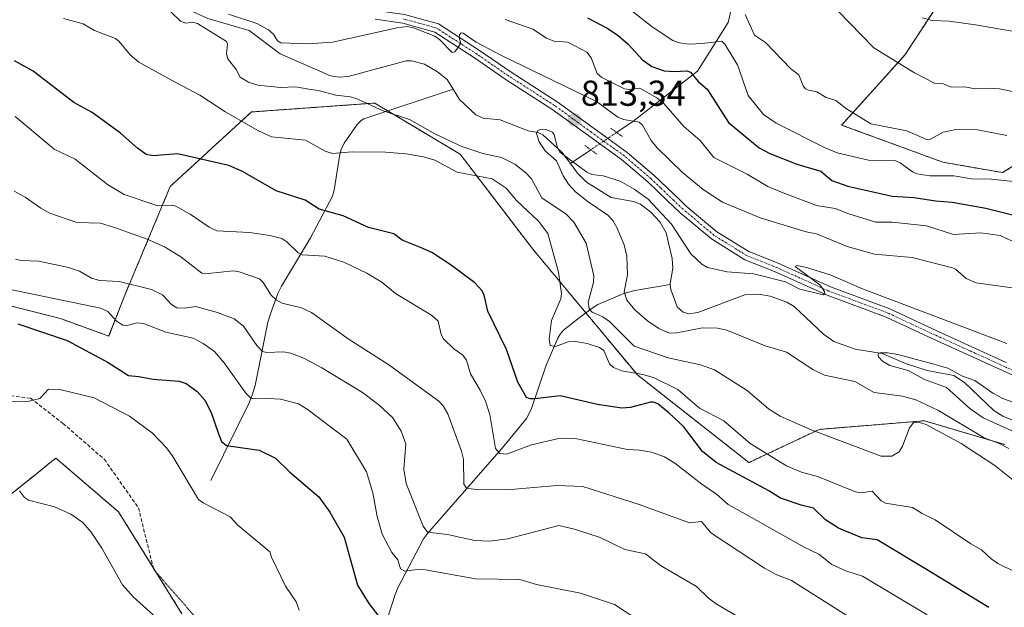
# Model space of a CAD drawing. Units: metres. Extents: x 651336 to 654789, y 4750920 to 4753309.
# Drawn here: x 653763 to 654037, y 4751672 to 4751835 of the extents above; entities that cross this region are included whole.
import ezdxf
from ezdxf.enums import TextEntityAlignment as Align

# ---------------------------------------------------------------- set-up
doc = ezdxf.new("R2010")
doc.units = ezdxf.units.M
doc.header["$MEASUREMENT"] = 0
for name, pattern in [('TRAZO_Y_PUNTO', [1, 0.5, -0.25, 0, -0.25]), ('TRAZOS', [0.75, 0.5, -0.25]), ('TRAZOS2', [0.375, 0.25, -0.125]), ('TRAZOSX2', [1.5, 1, -0.5])]:
    doc.linetypes.add(name, pattern=pattern)
for name, color, linetype, lineweight in [('Arbolado forestal', 92, 'TRAZOS', 0), ('Arbolado forestal CxS', 92, 'Continuous', 0), ('Carátula', 7, 'Continuous', 5), ('Corriente natural lineal', 142, 'Continuous', 13), ('Corriente natural lineal oculto', 19, 'TRAZO_Y_PUNTO', 13), ('Curva de nivel maestra', 36, 'Continuous', 30), ('Curva de nivel normal', 36, 'Continuous', 0), ('Pista no pavimentada', 254, 'Continuous', 13), ('Pista no pavimentada Cxs', 254, 'Continuous', 0), ('Pista pavimentada eje', 135, 'TRAZO_Y_PUNTO', 0), ('Prado', 92, 'Continuous', 0), ('Prado CxS', 92, 'Continuous', 0), ('Puente lineal', 2, 'TRAZOS2', 0), ('Punto de cota en terreno', 7, 'Continuous', 0), ('Rótulo de punto de cota en terreno', 19, 'Continuous', 0), ('Senda', 19, 'TRAZOSX2', 0), ('Senda virtual', 19, 'TRAZOS2', 0)]:
    doc.layers.add(name, color=color, linetype=linetype, lineweight=lineweight)
doc.styles.add('Arial', font='txt', dxfattribs={"height": 0.2})

# ---------------------------------------------------------------- blocks, each defined once
blk = doc.blocks.new('*U150')
at = {"layer": 'Prado CxS', "color": 92, "linetype": 'Continuous', "lineweight": 0}
blk.add_polyline3d([(653613.1, 4751670.58, 875.82), (653628.23, 4751691.15, 870.81), (653654.36, 4751703.99, 867.08), (653662.35, 4751705.07, 866.44), (653676.5, 4751695.97, 866.2), (653685.5, 4751690.19, 866.49), (653704.13, 4751679.06, 865.98), (653717.56, 4751674.83, 864.61), (653729.56, 4751680.11, 861.28), (653755.95, 4751699.63, 860.01), (653762.06, 4751704.54, 859.89), (653767.38, 4751708.82, 859.52), (653771.23, 4751711.92, 859.1), (653772.9, 4751713.26, 858.93), (653790.32, 4751698.29, 859.21), (653807.97, 4751669.97, 859.6)], dxfattribs=at)
blk = doc.blocks.new('*U156')
at = {"layer": 'Arbolado forestal CxS', "color": 92, "linetype": 'Continuous', "lineweight": 0}
for points in [[(654021.23, 4751844.06, 847.86), (654008.94, 4751825.28, 840.83), (653991.45, 4751805.91, 832.95), (654019.62, 4751795.57, 832.4), (654036.21, 4751792.67, 831.02), (654051.95, 4751802.47, 835.84)], [(654036.84, 4751717.01, 809.55), (654014.46, 4751723.64, 813.51), (653985.24, 4751721.24, 814.64), (653965.67, 4751712.02, 822.33), (653934.73, 4751736.3, 820.39), (653905.52, 4751771.42, 821.64), (653885.35, 4751797.79, 816.33), (653861.58, 4751812.02, 814.91), (653827.27, 4751809.54, 818.29), (653804.71, 4751788.82, 827.44), (653791.87, 4751758.09, 842.41), (653787.6, 4751747.21, 846.98), (653774.16, 4751752.07, 847.31), (653754.58, 4751757.04, 847.07), (653740.82, 4751759.01, 845.97), (653711.35, 4751759.01, 844.26), (653680.05, 4751749.23, 855.25), (653636.14, 4751788.56, 840.2), (653593.07, 4751815.19, 824.6), (653560.74, 4751808.29, 826.14), (653541.76, 4751802.25, 827.16), (653543.71, 4751816.98, 828.39), (653420.37, 4751833.3, 836.26)]]:
    blk.add_polyline3d(points, dxfattribs=at)
blk = doc.blocks.new('5PATER')
at = {"layer": 'Carátula', "linetype": 'Continuous', "lineweight": 5}
h = blk.add_hatch(color=250, dxfattribs=at)
edge = h.paths.add_edge_path()
edge.add_ellipse((0, 0.01), major_axis=(-1.33, -1.34), ratio=0.999422, start_angle=0, end_angle=360)

msp = doc.modelspace()

# ---------------------------------------------------------------- linework, layer by layer
at = {"layer": 'Arbolado forestal', "color": 92, "linetype": 'TRAZOS', "lineweight": 0}
for points in [[(654051.95, 4751802.47, 835.84), (654036.21, 4751792.67, 831.02), (654019.62, 4751795.57, 832.4), (653991.45, 4751805.91, 832.95), (654008.94, 4751825.28, 840.83), (654021.23, 4751844.06, 847.86)], [(654036.84, 4751717.01, 809.55), (654014.46, 4751723.64, 813.51), (653985.24, 4751721.24, 814.64), (653965.67, 4751712.02, 822.33), (653934.73, 4751736.3, 820.39), (653920.29, 4751753.66, 815.42), (653905.52, 4751771.42, 821.64), (653885.35, 4751797.79, 816.33), (653865.18, 4751809.86, 814.79), (653861.58, 4751812.02, 814.91), (653827.27, 4751809.54, 818.3), (653804.71, 4751788.82, 827.44), (653791.87, 4751758.09, 842.41), (653787.6, 4751747.21, 846.98), (653774.16, 4751752.07, 847.31), (653754.58, 4751757.04, 847.07)], [(654036.84, 4751717.01, 809.55), (654014.46, 4751723.64, 813.51), (653985.24, 4751721.24, 814.64), (653965.67, 4751712.02, 822.33), (653934.73, 4751736.3, 820.39), (653920.29, 4751753.66, 815.42), (653905.52, 4751771.42, 821.64), (653885.35, 4751797.79, 816.33), (653865.18, 4751809.86, 814.79), (653861.58, 4751812.02, 814.91), (653827.27, 4751809.54, 818.3), (653804.71, 4751788.82, 827.44), (653791.87, 4751758.09, 842.41), (653787.6, 4751747.21, 846.98), (653774.16, 4751752.07, 847.31), (653754.58, 4751757.04, 847.07)], [(653613.1, 4751670.58, 875.82), (653628.23, 4751691.15, 870.81), (653654.36, 4751703.99, 867.08), (653662.34, 4751705.07, 866.44), (653676.5, 4751695.97, 866.2), (653685.49, 4751690.19, 866.49), (653704.13, 4751679.06, 865.98), (653717.56, 4751674.83, 864.61), (653729.56, 4751680.12, 861.28), (653743.03, 4751690.07, 859.12), (653755.95, 4751699.63, 860.01), (653762.06, 4751704.54, 859.89), (653767.38, 4751708.82, 859.52), (653771.23, 4751711.92, 859.1), (653772.9, 4751713.26, 858.93), (653790.32, 4751698.29, 859.21), (653799.96, 4751682.83, 859.14), (653800.83, 4751681.44, 859.19), (653807.97, 4751669.97, 859.6)]]:
    msp.add_polyline3d(points, dxfattribs=at)
at = {"layer": 'Arbolado forestal CxS', "color": 92, "linetype": 'Continuous', "lineweight": 0}
for points in [[(653754.58, 4751757.04, 847.07), (653774.16, 4751752.07, 847.31), (653787.6, 4751747.21, 846.98), (653791.87, 4751758.09, 842.41), (653804.71, 4751788.82, 827.44), (653827.27, 4751809.54, 818.29), (653861.58, 4751812.02, 814.91), (653885.35, 4751797.79, 816.33), (653905.52, 4751771.42, 821.64), (653934.73, 4751736.3, 820.39), (653965.67, 4751712.02, 822.33), (653985.24, 4751721.24, 814.64), (654014.46, 4751723.64, 813.51), (654036.84, 4751717.01, 809.55)], [(653807.97, 4751669.97, 859.6), (653790.32, 4751698.29, 859.21), (653772.9, 4751713.26, 858.93), (653771.23, 4751711.92, 859.1), (653767.38, 4751708.82, 859.52), (653762.06, 4751704.54, 859.89), (653755.95, 4751699.63, 860.01), (653729.56, 4751680.11, 861.28), (653717.56, 4751674.83, 864.61), (653704.13, 4751679.06, 865.98), (653685.5, 4751690.19, 866.49), (653676.5, 4751695.97, 866.2), (653662.35, 4751705.07, 866.44), (653654.36, 4751703.99, 867.08), (653628.23, 4751691.15, 870.81), (653613.1, 4751670.58, 875.82)]]:
    msp.add_polyline3d(points, dxfattribs=at)
at = {"layer": 'Corriente natural lineal', "color": 142, "linetype": 'Continuous', "lineweight": 13}
for points in [[(653994.88, 4751957.4, 864.28), (653982.38, 4751934.9, 860.42), (653978.38, 4751920.9, 857.63), (653978.38, 4751909.9, 855.11), (653975.88, 4751895.9, 850.86), (653971.38, 4751884.9, 846.77), (653966.88, 4751872.4, 842.99), (653964.88, 4751856.4, 839.25), (653959.88, 4751834.4, 833.25), (653951.38, 4751820.9, 825.84), (653933.38, 4751806.9, 814.99), (653928.86, 4751803.86, 812.69)], [(653809, 4751839, 814.85), (653809.86, 4751837.98, 814.81), (653815.14, 4751835.59, 814.93), (653826.68, 4751832.24, 814.21), (653835.3, 4751825.72, 813.88), (653849.26, 4751819.59, 813.06), (653851.68, 4751819.24, 812.93), (653854.15, 4751819.41, 812.88), (653870.29, 4751823.8, 812.23), (653871.77, 4751823.8, 812.16), (653875.39, 4751822.85, 811.92), (653879, 4751820.73, 812.03), (653881.72, 4751818.61, 811.68), (653883.41, 4751815.89, 811.8)], [(653816.02, 4751707.05, 852.93), (653826.56, 4751728.47, 845.31), (653827.52, 4751730.78, 844.48), (653828.3, 4751733.49, 843.41), (653831.85, 4751751.03, 836.83), (653832.57, 4751753.42, 836.15), (653834.65, 4751759.03, 834.35), (653835.63, 4751761.13, 833.55), (653843.76, 4751774.54, 827.9), (653849.83, 4751786.16, 823.53), (653850.31, 4751787.8, 823.04), (653851.91, 4751797.85, 819.56), (653852.25, 4751799.1, 819.14), (653853.08, 4751800.84, 818.61), (653856.71, 4751806.05, 816.73), (653857.79, 4751807.2, 816.28), (653858.51, 4751807.66, 816.07), (653883.41, 4751815.89, 811.8)], [(653883.41, 4751815.89, 811.8), (653885.18, 4751813.04, 811.28), (653889.72, 4751808.72, 810.91), (653891.7, 4751807.83, 810.87), (653896.45, 4751807.37, 810.9), (653904.25, 4751804.34, 810.3), (653907.01, 4751803.82, 810.07), (653908.36, 4751803.17, 809.98), (653913.61, 4751798.36, 810.2), (653915.99, 4751795.19, 809.88)], [(653921.68, 4751799.02, 811.74), (653915.99, 4751795.19, 809.88)], [(653915.99, 4751795.19, 809.88), (653918.01, 4751792.5, 809.56), (653920.5, 4751789.98, 809.44), (653927.33, 4751785.79, 808.96), (653933.54, 4751784.61, 808.87), (653935.53, 4751783.85, 808.65), (653938.4, 4751781.68, 809.28), (653940.91, 4751779.01, 808.79), (653942.65, 4751775.88, 808.61), (653944.33, 4751768.78, 808.08), (653944.45, 4751766.07, 808.05), (653943.74, 4751761.87, 807.81), (653943.79, 4751761.54, 807.78)], [(653862.39, 4751660.11, 852.15), (653867.29, 4751675.32, 847.34), (653868, 4751677.15, 846.8), (653875.18, 4751690.8, 840.81), (653876.23, 4751692.27, 839.82), (653897.45, 4751716.62, 829.46), (653903.8, 4751724.24, 826.76), (653905.09, 4751726.78, 826.1), (653909.3, 4751739.09, 821.44), (653912.48, 4751746.64, 819.62), (653913.12, 4751747.72, 819.41), (653914.06, 4751748.81, 819.12), (653918.45, 4751752.23, 816.85), (653922.02, 4751754.99, 814.63), (653923.61, 4751756.01, 813.92), (653930.91, 4751759.07, 809.59), (653933.95, 4751759.92, 808.8), (653943.79, 4751761.54, 807.78)], [(653943.79, 4751761.54, 807.78), (653943.97, 4751760.2, 807.67), (653945.67, 4751755.34, 807.3), (653947.36, 4751753.81, 807.07), (653948.96, 4751753.43, 807), (653951.49, 4751753.78, 806.89), (653964.48, 4751758.7, 806.39), (653968.28, 4751758.9, 806.43), (653971.59, 4751758.26, 806.16), (653976.16, 4751756.64, 806.64), (653978.22, 4751755.44, 806.78), (653986.37, 4751747.75, 805.73), (653989.28, 4751745.67, 805.67), (653995.24, 4751743.57, 805.17), (654002.72, 4751742.31, 805.15), (654009.24, 4751739.59, 805.03), (654015.28, 4751737.67, 804.72), (654022.68, 4751736.23, 805.06), (654025.63, 4751734.25, 804.71), (654033.75, 4751726.53, 804.23), (654036.31, 4751724.93, 804), (654039.85, 4751723.4, 803.81)]]:
    msp.add_polyline3d(points, dxfattribs=at)
at = {"layer": 'Corriente natural lineal oculto', "color": 19, "linetype": 'TRAZO_Y_PUNTO', "lineweight": 13}
msp.add_polyline3d([(653928.86, 4751803.86, 812.69), (653921.68, 4751799.02, 811.74)], dxfattribs=at)
at = {"layer": 'Curva de nivel maestra', "color": 36, "linetype": 'Continuous', "lineweight": 30}
for points in [[(653920.79, 4751835.73, 825), (653926.24, 4751832.83, 825), (653929.18, 4751830.9, 825), (653932.03, 4751828.37, 825), (653936.04, 4751824.05, 825), (653938.61, 4751822.18, 825), (653942.08, 4751821.03, 825), (653944.89, 4751820.82, 825), (653948.37, 4751821.01, 825), (653949.38, 4751820.66, 825), (653951.58, 4751818.03, 825), (653954, 4751815.91, 825), (653960.01, 4751806.57, 825), (653968.5, 4751799.59, 825), (653971.48, 4751798.03, 825), (653979, 4751794.98, 825), (653985.65, 4751793.03, 825), (653988.75, 4751790.52, 825), (653993.2, 4751788.89, 825), (654005.54, 4751786.16, 825), (654011.6, 4751785.79, 825), (654017.57, 4751784.85, 825), (654022.23, 4751784.49, 825), (654031.57, 4751782.79, 825), (654041.91, 4751780.16, 825)], [(654032.35, 4751671.71, 825), (654015.05, 4751682.29, 825), (654001.34, 4751690.56, 825), (653997.06, 4751691.11, 825), (653990.61, 4751693.74, 825), (653987, 4751696.04, 825), (653983.66, 4751699.36, 825), (653980.22, 4751700.13, 825), (653974.44, 4751702.1, 825), (653971.22, 4751704.16, 825), (653956.51, 4751712, 825), (653952.72, 4751715.11, 825), (653947.42, 4751722.08, 825), (653943.34, 4751725.88, 825), (653940.31, 4751728.33, 825), (653939.14, 4751728.82, 825), (653938.25, 4751728.81, 825), (653932.76, 4751727.35, 825), (653930.34, 4751727.14, 825), (653923.55, 4751728.14, 825), (653913.16, 4751730.58, 825), (653906.09, 4751729.72, 825), (653904.86, 4751729.72, 825), (653903.83, 4751730.1, 825), (653901.43, 4751734.35, 825), (653898.19, 4751743.44, 825), (653893.07, 4751754.14, 825), (653892.04, 4751758.62, 825), (653891.44, 4751759.83, 825), (653889.45, 4751762.03, 825), (653882.55, 4751767.15, 825), (653877.48, 4751770.41, 825), (653874.34, 4751771.82, 825), (653869.21, 4751773.84, 825), (653866.88, 4751775.62, 825), (653859.88, 4751777.4, 825), (653852.79, 4751780.64, 825), (653846.14, 4751782.49, 825), (653842.19, 4751784.97, 825), (653834.17, 4751787.59, 825), (653824.77, 4751793.01, 825), (653821.02, 4751794.69, 825), (653806.7, 4751797.94, 825), (653799.98, 4751797.36, 825), (653798.01, 4751797.71, 825), (653795.56, 4751799.45, 825), (653790.9, 4751803.66, 825), (653783.01, 4751809.41, 825), (653777.85, 4751812.15, 825), (653766.58, 4751820.91, 825), (653761.4, 4751823.81, 825)], [(653762.35, 4751750.57, 850), (653776.08, 4751746.01, 850), (653787.44, 4751739.83, 850), (653793.06, 4751736.2, 850), (653795.94, 4751736, 850), (653799.95, 4751735.2, 850), (653807.17, 4751734.64, 850), (653809.17, 4751734.01, 850), (653812.18, 4751731.78, 850), (653814.35, 4751729.34, 850), (653816.09, 4751725.92, 850), (653818.07, 4751720.31, 850), (653818.99, 4751717.92, 850), (653820.35, 4751716.78, 850), (653829.43, 4751715.48, 850), (653834.01, 4751713.23, 850), (653837.84, 4751709.46, 850), (653846.01, 4751702.49, 850), (653849.05, 4751698.18, 850), (653853.04, 4751691.3, 850), (653856.76, 4751677.95, 850), (653859.93, 4751672.83, 850), (653863.36, 4751668.39, 850)]]:
    msp.add_polyline3d(points, dxfattribs=at)
at = {"layer": 'Curva de nivel normal', "color": 36, "linetype": 'Continuous', "lineweight": 0}
for points in [[(654040.82, 4751814.9, 840), (654035.38, 4751815.94, 840), (654032.55, 4751816.19, 840), (654028.58, 4751815.98, 840), (654025.6, 4751816.49, 840), (654021.95, 4751816.43, 840), (654019.81, 4751817.41, 840), (654017.31, 4751817.55, 840), (654011.69, 4751820.46, 840), (654000.44, 4751827.43, 840), (653980.44, 4751848, 840)], [(653927.9, 4751841.83, 830), (653938.71, 4751833.2, 830), (653944.46, 4751829.42, 830), (653946.39, 4751828.74, 830), (653949, 4751828.43, 830), (653952.64, 4751828.55, 830), (653958.17, 4751829.25, 830), (653959, 4751828.36, 830), (653962.5, 4751822.61, 830), (653965.48, 4751814.17, 830), (653969.7, 4751808.86, 830), (653973.26, 4751806.41, 830), (653986.88, 4751799.56, 830), (653990.16, 4751798.19, 830), (653998.96, 4751796.18, 830), (654006.22, 4751796.02, 830), (654007.74, 4751795.39, 830), (654011.14, 4751792.85, 830), (654012.36, 4751792.35, 830), (654015.98, 4751791.77, 830), (654022.61, 4751791.8, 830), (654027.57, 4751790.94, 830), (654033.09, 4751790.89, 830), (654039.25, 4751790.23, 830)], [(654042.82, 4751704.16, 815), (654034.1, 4751711.19, 815), (654024.65, 4751717.28, 815), (654014.94, 4751722.64, 815), (654013.11, 4751723.2, 815), (654011.56, 4751723.23, 815), (654010.34, 4751721.72, 815), (654008.39, 4751716.55, 815), (654007.45, 4751714.98, 815), (654005.43, 4751713.79, 815), (654002.42, 4751713.77, 815), (653982.93, 4751721.16, 815), (653974.37, 4751724.92, 815), (653971.08, 4751726.97, 815), (653965.19, 4751732.07, 815), (653956.04, 4751737.82, 815), (653952.19, 4751739.23, 815), (653943.17, 4751741.19, 815), (653933.75, 4751744.37, 815), (653926.84, 4751751.26, 815), (653925.04, 4751752.52, 815), (653922.06, 4751753.85, 815), (653921.18, 4751754.74, 815), (653920.97, 4751756.59, 815), (653922.4, 4751762.15, 815), (653922.48, 4751763.99, 815), (653920.43, 4751773.07, 815), (653916.94, 4751778.86, 815), (653914.83, 4751781.16, 815), (653908.07, 4751785.62, 815), (653905.15, 4751790.98, 815), (653903.64, 4751792.59, 815), (653900.51, 4751795.02, 815), (653896.85, 4751796.85, 815), (653891.63, 4751797.97, 815), (653885.81, 4751799.9, 815), (653878.44, 4751803.38, 815), (653871.29, 4751807.46, 815), (653863.97, 4751809.87, 815), (653856.61, 4751813.23, 815), (653854.89, 4751813.78, 815), (653850.78, 4751814.26, 815), (653845.83, 4751815.54, 815), (653843.22, 4751815.87, 815), (653839.54, 4751816.58, 815), (653835.37, 4751816.37, 815), (653829.11, 4751816.97, 815), (653826.51, 4751817.86, 815), (653824.13, 4751819.26, 815), (653823.08, 4751821.35, 815), (653820.7, 4751824.36, 815), (653820.38, 4751825.74, 815), (653820.59, 4751828.54, 815), (653820.33, 4751829.1, 815), (653812.31, 4751834.12, 815), (653810.9, 4751834.55, 815), (653809, 4751834.24, 815), (653807.54, 4751834.81, 815), (653804.84, 4751837.44, 815)], [(653820.91, 4751836.72, 815), (653828.8, 4751834.19, 815), (653832.06, 4751832.42, 815), (653833.39, 4751831.19, 815), (653834.51, 4751829.3, 815), (653835.47, 4751828.8, 815), (653843.01, 4751828.5, 815), (653849.82, 4751828.94, 815), (653867.85, 4751832.98, 815), (653870.61, 4751833.29, 815), (653872.4, 4751832.93, 815), (653878.26, 4751830.64, 815), (653879.72, 4751829.6, 815), (653883.1, 4751826.12, 815), (653883.82, 4751826.3, 815), (653884.59, 4751827.28, 815), (653885.52, 4751828.7, 815), (653885.04, 4751830.3, 815), (653885.14, 4751831.01, 815), (653885.61, 4751831.54, 815), (653886.16, 4751831.48, 815), (653889.81, 4751828.94, 815), (653897.01, 4751825.17, 815), (653923.27, 4751812.5, 815), (653929.24, 4751808.06, 815), (653930.73, 4751807.49, 815), (653935.14, 4751806.75, 815), (653936.09, 4751805.87, 815), (653938.46, 4751801.64, 815), (653940.04, 4751799.66, 815), (653947.18, 4751792.67, 815), (653952.94, 4751787.99, 815), (653958.34, 4751784.45, 815), (653968.76, 4751780.07, 815), (653981.56, 4751776.18, 815), (653984.5, 4751775.64, 815), (653993.01, 4751772.12, 815), (654000.61, 4751770, 815), (654011.05, 4751769.08, 815), (654022.26, 4751766.21, 815), (654023.14, 4751765.8, 815), (654026.04, 4751763.18, 815), (654028.85, 4751762.03, 815), (654038.91, 4751760.6, 815)], [(654044.38, 4751679.34, 820), (654034.93, 4751683.93, 820), (654032.99, 4751685.25, 820), (654030.35, 4751687.72, 820), (654027.42, 4751689.4, 820), (654017.42, 4751696.07, 820), (654013.84, 4751697.8, 820), (654011.11, 4751699.54, 820), (654003.6, 4751700.69, 820), (654002.46, 4751701.39, 820), (653999.98, 4751704.08, 820), (653996.98, 4751703.57, 820), (653995.3, 4751703.85, 820), (653985.01, 4751708.07, 820), (653980.3, 4751709.36, 820), (653976.15, 4751711.15, 820), (653965.98, 4751717.34, 820), (653958.64, 4751723.63, 820), (653951.87, 4751727.17, 820), (653949.3, 4751729.37, 820), (653945.9, 4751732.3, 820), (653939.12, 4751735.64, 820), (653936.18, 4751736.55, 820), (653930.35, 4751737.5, 820), (653927.95, 4751738.42, 820), (653926.84, 4751739.47, 820), (653925.32, 4751743.15, 820), (653924.08, 4751744.04, 820), (653920.71, 4751745.12, 820), (653916.93, 4751745.79, 820), (653915.37, 4751745.56, 820), (653911.82, 4751744.31, 820), (653910.39, 4751744.56, 820), (653910.06, 4751746.31, 820), (653910.72, 4751751.53, 820), (653913.33, 4751757.57, 820), (653913.57, 4751759.06, 820), (653912.73, 4751764.96, 820), (653909.76, 4751775.75, 820), (653907.15, 4751779.17, 820), (653901.01, 4751784.91, 820), (653898.11, 4751788.32, 820), (653894.24, 4751790.98, 820), (653884.47, 4751792.82, 820), (653878.32, 4751796.17, 820), (653875.16, 4751797.07, 820), (653870.36, 4751797.87, 820), (653864.61, 4751798.33, 820), (653855.32, 4751798.46, 820), (653849.82, 4751797.95, 820), (653847.82, 4751798.61, 820), (653842.34, 4751801.69, 820), (653832.87, 4751802.66, 820), (653829.04, 4751804.43, 820), (653819.9, 4751809.64, 820), (653812.98, 4751814.24, 820), (653805.08, 4751818.43, 820), (653795.94, 4751823.4, 820), (653793.52, 4751825.46, 820), (653790.54, 4751829.18, 820), (653789.45, 4751830.02, 820), (653783.65, 4751832.21, 820), (653780.52, 4751834.03, 820), (653775.04, 4751835.59, 820)], [(653897.89, 4751835.28, 820), (653905.53, 4751832.57, 820), (653909.39, 4751830.09, 820), (653911.48, 4751829.25, 820), (653915.26, 4751828.94, 820), (653920.54, 4751826.21, 820), (653921.77, 4751824.57, 820), (653923.47, 4751820.23, 820), (653924.73, 4751819.14, 820), (653931.06, 4751815.97, 820), (653932.47, 4751815.83, 820), (653935.33, 4751816.21, 820), (653940.06, 4751813.49, 820), (653942.01, 4751811.92, 820), (653947.6, 4751805.47, 820), (653952.08, 4751801.56, 820), (653955.89, 4751796.92, 820), (653965.16, 4751792.25, 820), (653970.88, 4751788.82, 820), (653975.69, 4751786.88, 820), (653984.41, 4751783.56, 820), (653989.68, 4751782.67, 820), (653993.49, 4751781.18, 820), (654000.95, 4751778.89, 820), (654005.5, 4751778.9, 820), (654015.01, 4751777.83, 820), (654022.58, 4751775.42, 820), (654030.19, 4751775.92, 820), (654035.56, 4751775.16, 820), (654045.04, 4751770.76, 820)], [(654037.42, 4751803.01, 835), (654029.2, 4751804.6, 835), (654023.18, 4751804.66, 835), (654019.67, 4751803.91, 835), (654016.18, 4751801.95, 835), (654015.32, 4751801.82, 835), (654009.57, 4751804.29, 835), (653999.55, 4751806.28, 835), (653992.77, 4751810.37, 835), (653989.82, 4751812.69, 835), (653987.11, 4751813.54, 835), (653984.56, 4751815.19, 835), (653982.26, 4751815.6, 835), (653981.39, 4751816.01, 835), (653980.75, 4751816.82, 835), (653979.52, 4751819.83, 835), (653977.32, 4751821.54, 835), (653970.25, 4751828.83, 835), (653967.19, 4751830.95, 835), (653964.62, 4751836.62, 835)], [(654013.91, 4751835.73, 845), (654016.61, 4751835.03, 845), (654021.35, 4751834.77, 845), (654028.68, 4751833.74, 845), (654053.38, 4751829.53, 845)], [(654015.28, 4751669.7, 830), (653997.21, 4751680.4, 830), (653992.63, 4751681.87, 830), (653988.7, 4751683.66, 830), (653985.09, 4751686.5, 830), (653981.02, 4751688.49, 830), (653966.39, 4751696.73, 830), (653959.92, 4751700.32, 830), (653956.66, 4751703.22, 830), (653952.52, 4751706.04, 830), (653945.06, 4751711.84, 830), (653942.14, 4751713.57, 830), (653938.57, 4751714.9, 830), (653935.23, 4751715.5, 830), (653931.88, 4751715.65, 830), (653917.75, 4751718.66, 830), (653914.65, 4751718.84, 830), (653912.31, 4751718.59, 830), (653905.21, 4751716.98, 830), (653898.25, 4751714.39, 830), (653896.39, 4751714.54, 830), (653895.19, 4751715.89, 830), (653893.59, 4751725.4, 830), (653892.43, 4751729.06, 830), (653890.92, 4751732.15, 830), (653888.26, 4751736.67, 830), (653887.15, 4751740.54, 830), (653886.1, 4751741.85, 830), (653883.58, 4751743.61, 830), (653880.74, 4751746.4, 830), (653880.07, 4751747.6, 830), (653879.2, 4751751.32, 830), (653877.33, 4751752.98, 830), (653867.38, 4751759.06, 830), (653863.59, 4751762.22, 830), (653859.36, 4751764.72, 830), (653852.97, 4751767.77, 830), (653847.72, 4751769.43, 830), (653841.42, 4751769.82, 830), (653840.32, 4751770.4, 830), (653837.14, 4751773.44, 830), (653835.72, 4751774.34, 830), (653832.44, 4751775.16, 830), (653826.74, 4751776.01, 830), (653817.7, 4751776.5, 830), (653815.58, 4751777.5, 830), (653810.23, 4751781.16, 830), (653806.23, 4751783.34, 830), (653805.19, 4751783.58, 830), (653800.99, 4751783.54, 830), (653791.93, 4751786.54, 830), (653787.25, 4751789.37, 830), (653778.29, 4751796.43, 830), (653772.45, 4751799.19, 830), (653761.53, 4751808.29, 830)], [(654037.96, 4751715.96, 810), (654035.12, 4751717.4, 810), (654031.07, 4751718.9, 810), (654018.39, 4751726.47, 810), (654012.09, 4751729.44, 810), (654008.35, 4751730.48, 810), (654000.46, 4751731.55, 810), (653995.15, 4751734.59, 810), (653986.65, 4751736.32, 810), (653983.42, 4751737.89, 810), (653976.13, 4751742.77, 810), (653970.15, 4751744.51, 810), (653959.55, 4751748.87, 810), (653956.88, 4751749.39, 810), (653952.78, 4751749.5, 810), (653945.63, 4751748.07, 810), (653943.59, 4751748.05, 810), (653940.62, 4751749.35, 810), (653937.42, 4751751.43, 810), (653933.91, 4751754.48, 810), (653931.71, 4751757.17, 810), (653930.94, 4751759.5, 810), (653931.85, 4751764.26, 810), (653931.68, 4751769.4, 810), (653930.95, 4751772.56, 810), (653928.95, 4751777.44, 810), (653927.84, 4751779.32, 810), (653926.46, 4751780.86, 810), (653920.91, 4751784.51, 810), (653917.46, 4751787.35, 810), (653915.48, 4751789.43, 810), (653913.97, 4751791.77, 810), (653912.13, 4751795.94, 810), (653909.02, 4751798.77, 810), (653907.34, 4751801.19, 810), (653906.59, 4751803.58, 810), (653906.88, 4751804.27, 810), (653907.6, 4751804.64, 810), (653909.41, 4751804.57, 810), (653911.01, 4751803.94, 810), (653911.52, 4751803.19, 810), (653912.3, 4751799.9, 810), (653913.1, 4751798.39, 810), (653920.54, 4751792.83, 810), (653922, 4751792.11, 810), (653925.12, 4751791.75, 810), (653929.86, 4751790.25, 810), (653933.74, 4751788.08, 810), (653937.65, 4751785.3, 810), (653944.17, 4751778.35, 810), (653949.49, 4751770.11, 810), (653952.56, 4751767.16, 810), (653954.13, 4751766.28, 810), (653959.57, 4751765.04, 810), (653967, 4751764.47, 810), (653975.82, 4751762.26, 810), (653979.86, 4751760.24, 810), (653986.39, 4751758.7, 810), (653986.73, 4751758.99, 810), (653986.72, 4751759.62, 810), (653985.52, 4751761.33, 810), (653978.55, 4751766.52, 810), (653979.11, 4751766.82, 810), (653981.7, 4751766.32, 810), (653988.23, 4751764.21, 810), (653997.22, 4751760.38, 810), (654037.4, 4751745.18, 810)], [(653761.26, 4751787.51, 835), (653764.34, 4751785.87, 835), (653768.69, 4751782.74, 835), (653771.21, 4751781.38, 835), (653778.71, 4751778.78, 835), (653785.31, 4751778.6, 835), (653788.9, 4751777.5, 835), (653798.26, 4751774.14, 835), (653803.11, 4751771.99, 835), (653807.69, 4751769.29, 835), (653813.48, 4751764.7, 835), (653815.32, 4751764.63, 835), (653822.23, 4751765.39, 835), (653823.88, 4751765.11, 835), (653829.58, 4751763.09, 835), (653830.52, 4751762.15, 835), (653832.79, 4751758.59, 835), (653834.16, 4751757.25, 835), (653835.85, 4751756.39, 835), (653841.17, 4751755.03, 835), (653844.04, 4751753.79, 835), (653854.22, 4751746.45, 835), (653865.52, 4751739.17, 835), (653879.41, 4751729.06, 835), (653880.6, 4751727.84, 835), (653881.94, 4751725.59, 835), (653885.69, 4751715.17, 835), (653886.23, 4751712.94, 835), (653886.36, 4751706.03, 835), (653887.14, 4751704.88, 835), (653890.49, 4751704.41, 835), (653899.44, 4751704.51, 835), (653912.24, 4751705.65, 835), (653919.42, 4751705.35, 835), (653935.14, 4751700.36, 835), (653949.14, 4751695.29, 835), (653952.5, 4751695.59, 835), (653955.09, 4751692.43, 835), (653969.99, 4751682.68, 835), (653973.43, 4751680.8, 835), (653977.48, 4751679.23, 835), (653999.16, 4751665.47, 835)], [(653761.71, 4751768.57, 840), (653763.28, 4751768.19, 840), (653768.14, 4751768.06, 840), (653776.41, 4751766.27, 840), (653779.47, 4751765.27, 840), (653782.83, 4751763.29, 840), (653785.03, 4751762.62, 840), (653790.52, 4751762.4, 840), (653799.51, 4751760.2, 840), (653802.51, 4751758.69, 840), (653805.03, 4751755.94, 840), (653806.5, 4751755.07, 840), (653808.73, 4751754.92, 840), (653811.7, 4751755.39, 840), (653817.84, 4751753.75, 840), (653822.53, 4751752.01, 840), (653825.12, 4751749.93, 840), (653828.79, 4751744.57, 840), (653830.4, 4751742.89, 840), (653831.59, 4751742.6, 840), (653836.08, 4751742.79, 840), (653838.29, 4751742.42, 840), (653842.04, 4751740.96, 840), (653846.85, 4751738.38, 840), (653858.18, 4751731.49, 840), (653862.77, 4751728.06, 840), (653866.64, 4751724.42, 840), (653868.9, 4751720.71, 840), (653870.2, 4751717.25, 840), (653869.68, 4751710.14, 840), (653870.31, 4751706.17, 840), (653875.01, 4751694.33, 840), (653876.3, 4751692.66, 840), (653881.86, 4751692, 840), (653889.44, 4751690.3, 840), (653893.53, 4751690.11, 840), (653898.59, 4751690.8, 840), (653912.78, 4751694.54, 840), (653917.16, 4751693.5, 840), (653924.31, 4751691.19, 840), (653931.17, 4751687.86, 840), (653936.93, 4751686.64, 840), (653941.11, 4751683.34, 840), (653951.07, 4751677.58, 840), (653954.46, 4751674.29, 840), (653956.55, 4751672.73, 840), (653965.59, 4751667.32, 840)], [(653937.16, 4751666.69, 845), (653928.26, 4751672.49, 845), (653918.79, 4751675.66, 845), (653906.56, 4751678.12, 845), (653901.97, 4751679.44, 845), (653889.65, 4751679.7, 845), (653875.72, 4751682.16, 845), (653873.34, 4751682.29, 845), (653869.97, 4751681.77, 845), (653868.71, 4751682.41, 845), (653868, 4751684.98, 845), (653866.36, 4751686.98, 845), (653863.61, 4751692.1, 845), (653862.26, 4751696.99, 845), (653861.07, 4751703.62, 845), (653859.27, 4751709.4, 845), (653853.87, 4751718.55, 845), (653842.8, 4751726.85, 845), (653840.35, 4751728.34, 845), (653835.38, 4751729.61, 845), (653831.9, 4751729.87, 845), (653827.83, 4751729.73, 845), (653826.99, 4751729.99, 845), (653825.74, 4751731.31, 845), (653819.74, 4751739.78, 845), (653816.98, 4751742.88, 845), (653813.82, 4751745.18, 845), (653811.13, 4751746.61, 845), (653803.46, 4751748.32, 845), (653797.24, 4751750.73, 845), (653795.47, 4751750.89, 845), (653792.7, 4751750.12, 845), (653791.48, 4751750.23, 845), (653789.73, 4751751.36, 845), (653787.37, 4751754.02, 845), (653785.33, 4751754.93, 845), (653752.13, 4751761.81, 845)], [(654040.25, 4751720.2, 805), (654030.84, 4751724.43, 805), (654027.12, 4751727.09, 805), (654020.62, 4751732.94, 805), (654014.49, 4751735.12, 805), (654009.95, 4751737.6, 805), (654004.88, 4751739.03, 805), (654002.79, 4751740.25, 805), (654001.78, 4751741.32, 805), (654001.54, 4751742.13, 805), (654002.18, 4751742.51, 805), (654004.24, 4751742.54, 805), (654007.04, 4751742.08, 805), (654017.06, 4751739.39, 805), (654020.99, 4751738.24, 805), (654025.08, 4751736.01, 805), (654028.53, 4751734.87, 805), (654033.46, 4751731.33, 805), (654036.29, 4751729.8, 805), (654059.01, 4751721.41, 805)], [(653840.57, 4751670.93, 855), (653839.69, 4751673.28, 855), (653836.81, 4751677.66, 855), (653832.89, 4751685.7, 855), (653832.4, 4751687.2, 855), (653823.53, 4751694.63, 855), (653821.39, 4751696.89, 855), (653813.87, 4751700.79, 855), (653812.58, 4751701.74, 855), (653805.25, 4751713.98, 855), (653803.68, 4751716.09, 855), (653799.77, 4751720.16, 855), (653793.35, 4751724.93, 855), (653783.52, 4751730.04, 855), (653774, 4751732.36, 855), (653770.88, 4751732.47, 855), (653768.41, 4751729.8, 855), (653765.08, 4751729.02, 855), (653760.6, 4751729.08, 855)], [(653799.93, 4751669.65, 860), (653794.38, 4751674.64, 860), (653791.4, 4751677.99, 860), (653785.66, 4751688.2, 860), (653782.69, 4751692.69, 860), (653780.37, 4751695.31, 860), (653777.08, 4751697.62, 860), (653772.56, 4751699.73, 860), (653765.31, 4751701.51, 860), (653764.19, 4751702.26, 860), (653762.79, 4751704.11, 860)]]:
    msp.add_polyline3d(points, dxfattribs=at)
at = {"layer": 'Pista no pavimentada', "color": 254, "linetype": 'Continuous', "lineweight": 13}
for points in [[(653830.37, 4751840.93, 815.95), (653839.23, 4751838.9, 815.8), (653846.36, 4751838.01, 815.37), (653854.12, 4751837.84, 815.26), (653861.9, 4751837.81, 815.19), (653869.89, 4751836.66, 815.13), (653879.32, 4751834.02, 815.18), (653890.69, 4751826.67, 814.81), (653899.5, 4751820.6, 814.51), (653912.28, 4751812.38, 813.4), (653922.57, 4751804.9, 812.9), (653931.79, 4751798.3, 812.47), (653939.19, 4751791.94, 811.75), (653946.5, 4751784.99, 811.58), (653948.2, 4751783.38, 811.48), (653956.7, 4751776.23, 811.06), (653965.64, 4751770.69, 810.62), (653973.78, 4751767.47, 810.16), (653988.35, 4751760.88, 809.85), (654004.81, 4751754.77, 809.45), (654018.07, 4751748.59, 808.82), (654037.2, 4751739.88, 808.29)], [(654051.7, 4751730.57, 807.54), (654036.17, 4751737.62, 808), (654017.03, 4751746.32, 808.59), (654003.85, 4751752.47, 809.01), (653987.4, 4751758.57, 809.81), (653972.81, 4751765.17, 810.02), (653964.51, 4751768.45, 810.78), (653955.23, 4751774.21, 811.1), (653946.54, 4751781.53, 811.39), (653942.96, 4751784.91, 811.36), (653937.52, 4751790.09, 811.34), (653930.25, 4751796.34, 812.02), (653921.11, 4751802.88, 812.75), (653910.87, 4751810.33, 813.19), (653898.12, 4751818.52, 814.33), (653889.3, 4751824.59, 814.79), (653878.28, 4751831.72, 814.59), (653869.37, 4751834.21, 815.11), (653861.72, 4751835.32, 815.36)]]:
    msp.add_polyline3d(points, dxfattribs=at)
at = {"layer": 'Pista no pavimentada Cxs', "color": 254, "linetype": 'Continuous', "lineweight": 0}
for points in [[(654051.7, 4751730.57, 807.54), (654036.17, 4751737.62, 808), (654017.03, 4751746.32, 808.59), (654003.85, 4751752.47, 809.01), (653987.4, 4751758.57, 809.81), (653972.81, 4751765.17, 810.02), (653964.51, 4751768.45, 810.78), (653955.23, 4751774.21, 811.1), (653946.54, 4751781.53, 811.39), (653942.96, 4751784.91, 811.36), (653937.52, 4751790.09, 811.34), (653930.25, 4751796.34, 812.02), (653921.11, 4751802.88, 812.75), (653910.87, 4751810.33, 813.19), (653898.12, 4751818.52, 814.33), (653889.3, 4751824.59, 814.79), (653878.28, 4751831.72, 814.59), (653869.37, 4751834.21, 815.11), (653861.72, 4751835.32, 815.36)], [(653869.89, 4751836.66, 815.13), (653879.32, 4751834.02, 815.18), (653890.69, 4751826.67, 814.81), (653899.5, 4751820.6, 814.51), (653912.28, 4751812.38, 813.4), (653922.57, 4751804.9, 812.9), (653931.79, 4751798.3, 812.47), (653939.19, 4751791.94, 811.75), (653946.5, 4751784.99, 811.58), (653948.2, 4751783.38, 811.48), (653956.7, 4751776.23, 811.06), (653965.64, 4751770.69, 810.62), (653973.78, 4751767.47, 810.16), (653988.35, 4751760.88, 809.85), (654004.81, 4751754.77, 809.45), (654018.07, 4751748.59, 808.82), (654037.2, 4751739.88, 808.29)]]:
    msp.add_polyline3d(points, dxfattribs=at)
at = {"layer": 'Pista pavimentada eje', "color": 135, "linetype": 'TRAZO_Y_PUNTO', "lineweight": 0}
msp.add_polyline3d([(654044.45, 4751735.23, 807.97), (654036.69, 4751738.75, 808.16), (654027.12, 4751743.11, 808.46), (654017.55, 4751747.46, 808.71), (654010.96, 4751750.53, 809.03), (654004.33, 4751753.62, 809.25), (653996.1, 4751756.68, 809.28), (653987.88, 4751759.73, 809.82), (653973.3, 4751766.32, 810.11), (653965.08, 4751769.57, 810.71), (653960.44, 4751772.45, 810.78), (653955.97, 4751775.22, 811.07), (653951.62, 4751778.88, 811.25), (653947.37, 4751782.46, 811.45), (653946.52, 4751783.26, 811.56), (653944.73, 4751784.95, 811.47), (653941.08, 4751788.43, 811.69), (653938.36, 4751791.02, 811.59), (653931.02, 4751797.32, 812.28), (653921.84, 4751803.89, 812.93), (653916.72, 4751807.62, 813.16), (653911.58, 4751811.36, 813.37), (653905.19, 4751815.47, 813.91), (653898.81, 4751819.56, 814.38), (653894.4, 4751822.6, 814.48), (653890, 4751825.63, 814.79), (653884.49, 4751829.2, 814.93), (653878.8, 4751832.87, 814.94), (653874.09, 4751834.19, 815.09), (653869.63, 4751835.44, 815.12)], dxfattribs=at)
at = {"layer": 'Prado', "color": 92, "linetype": 'Continuous', "lineweight": 0}
for points in [[(654051.95, 4751802.47, 835.84), (654036.21, 4751792.67, 831.02), (654019.62, 4751795.57, 832.4), (653991.45, 4751805.91, 832.95), (654008.94, 4751825.28, 840.83), (654021.23, 4751844.06, 847.86)], [(653613.1, 4751670.58, 875.82), (653628.23, 4751691.15, 870.81), (653654.36, 4751703.99, 867.08), (653662.34, 4751705.07, 866.44), (653676.5, 4751695.97, 866.2), (653685.49, 4751690.19, 866.49), (653704.13, 4751679.06, 865.98), (653717.56, 4751674.83, 864.61), (653729.56, 4751680.12, 861.28), (653743.03, 4751690.07, 859.12), (653755.95, 4751699.63, 860.01), (653762.06, 4751704.54, 859.89), (653767.38, 4751708.82, 859.52), (653771.23, 4751711.92, 859.1), (653772.9, 4751713.26, 858.93), (653790.32, 4751698.29, 859.21), (653799.96, 4751682.83, 859.14), (653800.83, 4751681.44, 859.19), (653807.97, 4751669.97, 859.6)]]:
    msp.add_polyline3d(points, dxfattribs=at)
at = {"layer": 'Prado CxS', "color": 92, "linetype": 'Continuous', "lineweight": 0}
msp.add_polyline3d([(654051.95, 4751802.47, 835.84), (654036.21, 4751792.67, 831.02), (654019.62, 4751795.57, 832.4), (653991.45, 4751805.91, 832.95), (654008.94, 4751825.28, 840.83), (654021.23, 4751844.06, 847.86)], dxfattribs=at)
at = {"layer": 'Puente lineal', "color": 2, "linetype": 'TRAZOS2', "lineweight": 0}
for points in [[(653927.23, 4751805.02, 815.86), (653930.49, 4751802.69, 820.76)], [(653923.3, 4751797.85, 820.83), (653920.05, 4751800.18, 815.48)]]:
    msp.add_polyline3d(points, dxfattribs=at)
at = {"layer": 'Senda', "color": 19, "linetype": 'TRAZOSX2', "lineweight": 0}
msp.add_polyline3d([(653754.38, 4751731.4, 853.88), (653765.88, 4751729.9, 854.87), (653774.88, 4751722.9, 856.2), (653786.38, 4751712.9, 857.02), (653795.88, 4751699.4, 858.29), (653800.1, 4751682.27, 859.17)], dxfattribs=at)
at = {"layer": 'Senda virtual', "color": 19, "linetype": 'TRAZOS2', "lineweight": 0}
msp.add_polyline3d([(653800.1, 4751682.27, 859.17), (653896.25, 4751572.57, 860.94)], dxfattribs=at)

# ---------------------------------------------------------------- block references
at = {"layer": 'Arbolado forestal CxS', "color": 92, "linetype": 'Continuous', "lineweight": 0}
msp.add_blockref('*U156', (0, 0), dxfattribs=at)
at = {"layer": 'Prado CxS', "color": 92, "linetype": 'Continuous', "lineweight": 0}
msp.add_blockref('*U150', (0, 0), dxfattribs=at)
at = {"layer": 'Punto de cota en terreno', "linetype": 'Continuous', "lineweight": 0}
msp.add_blockref('5PATER', (653917.15, 4751807.31, 813.34), dxfattribs=at)

# ---------------------------------------------------------------- texts
at = {"layer": 'Rótulo de punto de cota en terreno', "color": 19, "linetype": 'Continuous', "lineweight": 0, "style": 'Arial'}
msp.add_text('813,34', height=7, dxfattribs=at).set_placement((653918.91, 4751809.07), align=Align.BOTTOM_LEFT)

doc.saveas('drawing.dxf')
